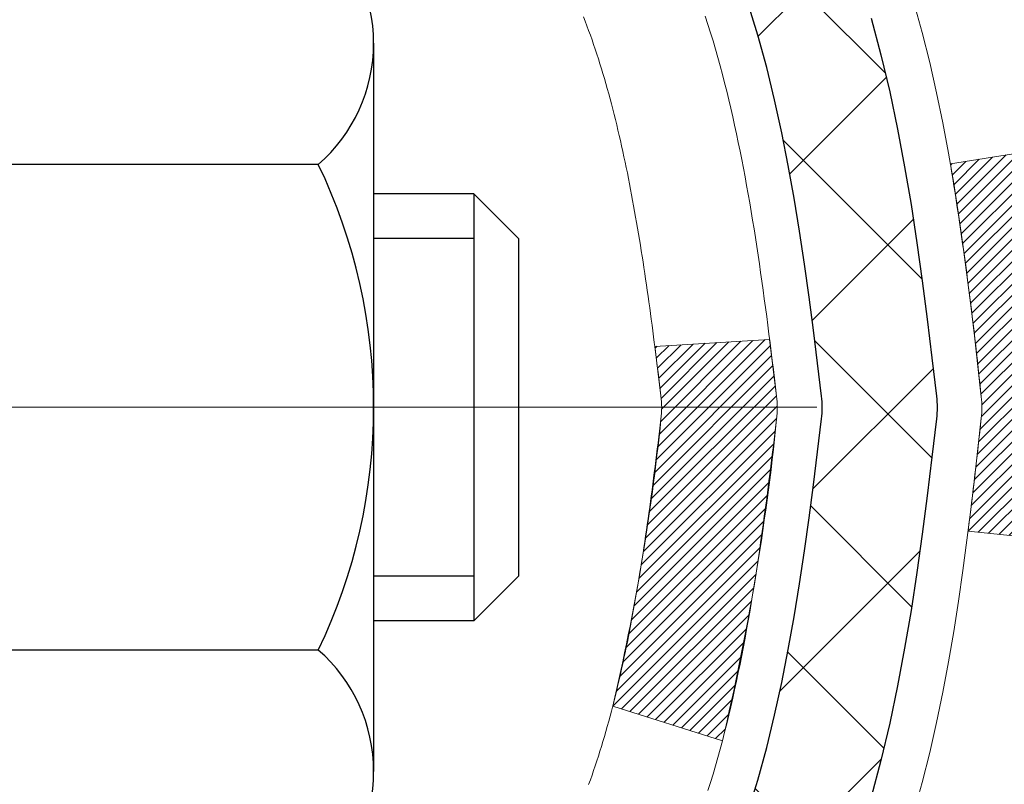
# Model space of a CAD drawing. Extents: x -308 to 3254, y -284 to 1977.
# Drawn here: x 20 to 21, y 18 to 19 of the extents above; entities that cross this region are included whole.
import ezdxf

# ---------------------------------------------------------------- set-up
doc = ezdxf.new("R2010")
doc.units = 0
doc.header["$LTSCALE"] = 5
doc.header["$MEASUREMENT"] = 0
doc.linetypes.add('CENTERX2', pattern=[4, 2.5, -0.5, 0.5, -0.5])
doc.layers.get('DEFPOINTS').update_dxf_attribs({"linetype": 'CONTINUOUS'})
for name, color, linetype, lineweight in [('CENTERLINE - L', 1, 'CENTERX2', 18), ('CONCRETE - H', 130, 'CONTINUOUS', 9), ('DECK COAT - H', 20, 'CONTINUOUS', 20), ('DECK COAT - L', 22, 'CONTINUOUS', 18), ('DIMS', 50, 'CONTINUOUS', 25), ('MIG FOOT - H', 251, 'CONTINUOUS', 20), ('MIG RETAINER - H', 251, 'CONTINUOUS', 20), ('PVC SIDESHEET - H', 170, 'CONTINUOUS', 20), ('PVC SIDESHEET - L', 150, 'CONTINUOUS', 25), ('SCREW - L', 1, 'CONTINUOUS', 25)]:
    doc.layers.add(name, color=color, linetype=linetype, lineweight=lineweight)
doc.dimstyles.get("Standard").update_dxf_attribs({"dimtxt": 0.18, "dimasz": 0.18, "dimexe": 0.18, "dimexo": 0.0625, "dimgap": 0.09, "dimtad": 0, "dimtih": 1, "dimtoh": 1, "dimdec": 4, "dimzin": 0, "dimdsep": 46, "dimtxsty": 'Standard', "dimcen": 0.09, "dimadec": 0, "dimazin": 0, "dimtfac": 1, "dimtdec": 4, "dimtofl": 0, "dimtmove": 0, "dimatfit": 3, "dimfxl": 1, "dimtolj": 1, "dimtzin": 0, "dimarcsym": 0})

# ---------------------------------------------------------------- blocks, each defined once
blk = doc.blocks.new('*D34')
at = {"layer": 'DEFPOINTS', "color": 0, "transparency": 16777216}
for p in [(22.06304596912651, 20.40881222038502), (19.80104481490025, 16.40881222038479), (24.86605447214788, 16.40881222038479)]:
    blk.add_point(p, dxfattribs=at)
at = {"layer": 'DIMS', "color": 0, "lineweight": -2, "transparency": 16777216}
for p, q in [((22.34304596912651, 20.40881222038502), (25.14605447214788, 20.40881222038501)), ((24.86605447214788, 20.12881222038501), (24.86605447214788, 18.1875475425053)), ((24.86605447214788, 16.68881222038479), (24.86605447214788, 16.88088087583864)), ((20.08104481490025, 16.40881222038479), (25.14605447214788, 16.40881222038479))]:
    blk.add_line(p, q, dxfattribs=at)
at = {"layer": 'DIMS', "color": 0, "transparency": 16777216}
for points in [[(24.81938780548122, 20.12881222038501), (24.91272113881455, 20.12881222038501), (24.86605447214788, 20.40881222038501)], [(24.81938780548122, 16.68881222038479), (24.91272113881455, 16.68881222038479), (24.86605447214788, 16.40881222038479)]]:
    blk.add_solid(points, dxfattribs=at)
at = {"layer": 'DIMS', "color": 0, "transparency": 16777216, "insert": (24.86605447214788, 17.53421420917198), "char_height": 0.28, "attachment_point": 5}
blk.add_mtext('\\A1;4 IN \\P [101.6mm]', dxfattribs=at)

msp = doc.modelspace()

# ---------------------------------------------------------------- hatches: boundary and pattern name
at = {"layer": 'CONCRETE - H'}
h = msp.add_hatch(dxfattribs=at)
h.set_pattern_fill('AR-CONC', color=256, scale=0.19)
h.set_pattern_definition([(49.99999999999999, (174.9185453432728, 707.9384088602652), (1.362794346941432, -0.1192290564669307), [0.1425, -1.5675]), (355, (174.9185453432728, 707.9384088602652), (-0.2636275338647, 1.429165054030022), [0.114, -1.254]), (100.45144446, (175.0321115371728, 707.9284731066653), (1.099166808781513, 1.309935982840396), [0.1211063648, -1.3321700128]), (46.18420000000002, (174.9185453432728, 708.3184088602652), (2.027758528275987, -0.3144866335068454), [0.2137499999999999, -2.351249999999999]), (96.63563549, (175.0875251587728, 708.2922015769652), (1.775857696781034, 1.850825341471646), [0.1816596498, -1.998256144]), (351.1841639899999, (174.9185453432728, 708.3184088602652), (1.775857695604069, 1.850825340512981), [0.171, -1.8810000019]), (21, (175.1085453432728, 708.2234088602652), (1.134123399025077, -0.7649758922641438), [0.1425, -1.5675]), (326.0000000000001, (175.1085453432728, 708.2234088602652), (0.4622991306510053, 1.377785085589021), [0.114, -1.254]), (71.45144474, (175.2030556258728, 708.1596608696652), (1.596422515786945, 0.6128091903320723), [0.121106361, -1.3321700128]), (37.50000000000001, (174.9185453432728, 707.9384088602652), (0.02310372510285227, 0.6324983222794919), [0, -1.2388, 0, -1.273, 0, -1.25875]), (7.499999999999999, (174.9185453432728, 707.9384088602652), (0.4998321211400824, 0.7493822525764845), [0, -0.7258, 0, -1.2103, 0, -0.47975]), (327.5, (174.4948453432728, 707.9384088602652), (1.014262628727577, -0.04285425629532154), [0, -0.475, 0, -1.482, 0, -1.9665]), (317.5, (174.3048453432728, 707.9384088602652), (1.108053721750534, 0.1901994664314037), [0, -0.6175, 0, -0.9842, 0, -1.3965])])
edge = h.paths.add_edge_path()
edge.add_spline(control_points=[(25.8394761177637, 20.4088122203849), (26.82656568268436, 19.26614469685342), (22.41229826745618, 19.956069489578), (21.60487890297875, 16.15241399429556), (19.09569113860866, 11.2652660746885), (28.45960972792142, 9.926510673254256), (26.67425891044826, 9.674420625505718)], knot_values=[0, 0, 0, 0, 3.504893331142838, 4.926192636634374, 11.37002320511899, 15.55525941623039, 15.55525941623039, 15.55525941623039, 15.55525941623039], degree=3, periodic=0)
edge.add_line((26.6742589104492, 9.674420625503444), (26.18125956701851, 9.674420625501625))
edge.add_line((26.18125956701851, 9.674420625501625), (26.18125956700942, 9.800404634017013))
edge.add_line((26.18125956700942, 9.800404634017013), (26.18125956700942, 9.871270634017037))
edge.add_line((26.18125956700942, 9.871270634017037), (25.51157586700913, 9.871270634017037))
edge.add_arc((25.5115758670091, 9.910640634016545), 0.03936999999950785, 239.99999999985369, 270.0000000000414, ccw=False)
edge.add_line((25.49189086700926, 9.876545213870031), (25.35612995939144, 9.954926810428674))
edge.add_arc((25.30101195939162, 9.859459634018435), 0.1102359999987484, 59.9999999997309, 89.99999999986704)
edge.add_line((25.30101195939187, 9.969695634017171), (24.39305401836279, 9.969695634017057))
edge.add_arc((24.39305401836296, 10.0090656340177), 0.03937000000064472, 239.9999999999535, 269.9999999997518, ccw=False)
edge.add_line((24.37336901836261, 9.974970213870165), (23.69328183220406, 10.36761821668779))
edge.add_arc((23.63328189147671, 10.26369513401312), 0.119999999999549, 60.00003267859412, 90.00000000005427)
edge.add_line((23.6332818914766, 10.38369513401267), (23.42184050891652, 10.38369513401278))
edge.add_arc((23.42184050891646, 10.42306513401286), 0.03937000000007629, 225.0000000001463, 270.00000000008276, ccw=False)
edge.add_line((23.39400171494117, 10.39522634003742), (23.27753519080889, 10.51169286416973))
edge.add_arc((23.02783321650168, 10.26199088986311), 0.3531319186161787, 44.99999999993152, 76.0979991088562)
edge.add_arc((22.73854862341867, 9.093221116421887), 1.557170273115344, 76.09799910893526, 103.9020008910647)
edge.add_arc((22.44926403033494, 10.26199088986368), 0.3531319186154551, 103.9020008910541, 135.0000000000554)
edge.add_line((22.1995620560283, 10.51169286416985), (22.08309553189554, 10.39522634003742))
edge.add_arc((22.05525673792039, 10.42306513401206), 0.0393699999994053, 270.00000000008276, 315.0000000005264, ccw=False)
edge.add_line((22.05525673792044, 10.38369513401267), (20.34435163543623, 10.38369513401267))
edge.add_arc((20.34435163543628, 10.42306513401297), 0.03937000000030366, 180.0000000004964, 269.99999999991724, ccw=False)
edge.add_line((20.30498163543598, 10.42306513401263), (20.30498163543575, 17.76245886622041))
edge.add_arc((20.34435163543606, 17.7624588662203), 0.03937000000030366, 107.30237723690081, 179.9999999998346, ccw=False)
edge.add_line((20.33264242706582, 17.80004731310714), (20.34991536815915, 17.80657330990198))
edge.add_line((20.34991536815915, 17.80657330990198), (20.36709196433367, 17.81328768997037))
edge.add_line((20.36709196433367, 17.81328768997037), (20.38407587067013, 17.82037883658586))
edge.add_line((20.38407587067013, 17.82037883658586), (20.40077074224973, 17.82803513302179))
edge.add_line((20.40077074224973, 17.82803513302179), (20.41708023415322, 17.83644496255192))
edge.add_line((20.41708023415322, 17.83644496255192), (20.43291914847805, 17.84576053427304))
edge.add_line((20.43291914847805, 17.84576053427304), (20.44825967778797, 17.8559478143527))
edge.add_line((20.44825967778797, 17.8559478143527), (20.46309243195401, 17.86691300131292))
edge.add_line((20.46309243195401, 17.86691300131292), (20.47740802937506, 17.87856226599797))
edge.add_line((20.47740802937506, 17.87856226599797), (20.49119708496983, 17.89080183047895))
edge.add_line((20.49119708496983, 17.89080183047895), (20.50444836415363, 17.90356513207598))
edge.add_line((20.50444836415363, 17.90356513207598), (20.51714574570633, 17.91685751496198))
edge.add_line((20.51714574570633, 17.91685751496198), (20.52927587329987, 17.93068559104586))
edge.add_line((20.52927587329987, 17.93068559104586), (20.54083866388964, 17.94501696023099))
edge.add_line((20.54083866388964, 17.94501696023099), (20.55183712497092, 17.95981013889605))
edge.add_line((20.55183712497092, 17.95981013889605), (20.5622742640403, 17.97502364342108))
edge.add_line((20.5622742640403, 17.97502364342108), (20.5721530885935, 17.99061599018432))
edge.add_line((20.5721530885935, 17.99061599018432), (20.58147660612622, 18.00654569556582))
edge.add_line((20.58147660612622, 18.00654569556582), (20.59024788776742, 18.02277131781966))
edge.add_line((20.59024788776742, 18.02277131781966), (20.59847513232307, 18.03925478957922))
edge.add_line((20.59847513232307, 18.03925478957922), (20.60617534803168, 18.05596384071669))
edge.add_line((20.60617534803168, 18.05596384071669), (20.61336641141588, 18.07286677249795))
edge.add_line((20.61336641141588, 18.07286677249795), (20.62006667563719, 18.08993337169068))
edge.add_line((20.62006667563719, 18.08993337169068), (20.62629905139784, 18.10714762922794))
edge.add_line((20.62629905139784, 18.10714762922794), (20.63208898150424, 18.12450142766397))
edge.add_line((20.63208898150424, 18.12450142766397), (20.63746193590396, 18.14198673414876))
edge.add_line((20.63746193590396, 18.14198673414876), (20.64244338454637, 18.15959551583228))
edge.add_line((20.64244338454637, 18.15959551583228), (20.6470587973804, 18.17731973986474))
edge.add_line((20.6470587973804, 18.17731973986474), (20.65133364435405, 18.19515137339613))
edge.add_line((20.65133364435405, 18.19515137339613), (20.65529339541717, 18.21308238357665))
edge.add_line((20.65529339541717, 18.21308238357665), (20.65896352051777, 18.23110473755651))
edge.add_line((20.65896352051777, 18.23110473755651), (20.66236948960432, 18.24921040248546))
edge.add_line((20.66236948960432, 18.24921040248546), (20.66553677262664, 18.26739134551372))
edge.add_line((20.66553677262664, 18.26739134551372), (20.6684908395323, 18.28563953379125))
edge.add_line((20.6684908395323, 18.28563953379125), (20.67125716027113, 18.30394693446897))
edge.add_line((20.67125716027113, 18.30394693446897), (20.67386120479114, 18.3223055146957))
edge.add_line((20.67386120479114, 18.3223055146957), (20.67594550209242, 18.33785110287135))
edge.add_line((20.67594550209242, 18.33785110287135), (20.67596324216174, 18.33784924894053))
edge.add_line((20.67596324216174, 18.33784924894053), (20.67868434497041, 18.35914408239887))
edge.add_line((20.67868434497041, 18.35914408239887), (20.68095438052751, 18.3776080041755))
edge.add_line((20.68095438052751, 18.3776080041755), (20.68316401966058, 18.39609097410221))
edge.add_line((20.68316401966058, 18.39609097410221), (20.68533188681971, 18.41452674447874))
edge.add_arc((20.62668442142626, 18.42145262549423), 0.05905499999929308, 353.2649378231556, 366.6781923656191)
edge.add_line((20.68533873231945, 18.4283202916597), (20.68316401966058, 18.44681427688556))
edge.add_line((20.68316401966058, 18.44681427688556), (20.68095438052751, 18.46529724681227))
edge.add_line((20.68095438052751, 18.46529724681227), (20.67868434497041, 18.48376116858844))
edge.add_line((20.67868434497041, 18.48376116858844), (20.67632844304126, 18.5021980093652))
edge.add_line((20.67632844304126, 18.5021980093652), (20.67386120479114, 18.52059973629184))
edge.add_line((20.67386120479114, 18.52059973629184), (20.67125716027113, 18.5389583165188))
edge.add_line((20.67125716027113, 18.5389583165188), (20.6684908395323, 18.55726571719606))
edge.add_line((20.6684908395323, 18.55726571719606), (20.66553677262664, 18.57551390547405))
edge.add_line((20.66553677262664, 18.57551390547405), (20.66236948960432, 18.59369484850231))
edge.add_line((20.66236948960432, 18.59369484850231), (20.65896352051777, 18.61180051343126))
edge.add_line((20.65896352051777, 18.61180051343126), (20.65529339541717, 18.62982286741089))
edge.add_line((20.65529339541717, 18.62982286741089), (20.65133364435405, 18.64775387759141))
edge.add_line((20.65133364435405, 18.64775387759141), (20.6470587973804, 18.66558551112303))
edge.add_line((20.6470587973804, 18.66558551112303), (20.64244338454637, 18.68330973515549))
edge.add_line((20.64244338454637, 18.68330973515549), (20.63746193590396, 18.70091851683901))
edge.add_line((20.63746193590396, 18.70091851683901), (20.63208898150424, 18.71840382332357))
edge.add_line((20.63208898150424, 18.71840382332357), (20.62629905139784, 18.7357576217596))
edge.add_line((20.62629905139784, 18.7357576217596), (20.62006667563719, 18.75297187929709))
edge.add_line((20.62006667563719, 18.75297187929709), (20.61336641141588, 18.7700384784896))
edge.add_line((20.61336641141588, 18.7700384784896), (20.60617534803168, 18.78694141027086))
edge.add_line((20.60617534803168, 18.78694141027086), (20.59847513232307, 18.80365046140832))
edge.add_line((20.59847513232307, 18.80365046140832), (20.59024788776742, 18.82013393316811))
edge.add_line((20.59024788776742, 18.82013393316811), (20.58147660612622, 18.83635955542195))
edge.add_line((20.58147660612622, 18.83635955542195), (20.5721530885935, 18.85228926080345))
edge.add_line((20.5721530885935, 18.85228926080345), (20.5622742640403, 18.86788160756669))
edge.add_line((20.5622742640403, 18.86788160756669), (20.55183712497092, 18.8830951120915))
edge.add_line((20.55183712497092, 18.8830951120915), (20.54083866388964, 18.89788829075678))
edge.add_line((20.54083866388964, 18.89788829075678), (20.52927587329987, 18.91221965994191))
edge.add_line((20.52927587329987, 18.91221965994191), (20.51714574570633, 18.92604773602579))
edge.add_line((20.51714574570633, 18.92604773602579), (20.50444836415363, 18.93934011891133))
edge.add_line((20.50444836415363, 18.93934011891133), (20.49119708496983, 18.95210342050859))
edge.add_line((20.49119708496983, 18.95210342050859), (20.47740802937506, 18.9643429849898))
edge.add_line((20.47740802937506, 18.9643429849898), (20.46309243195401, 18.97599224967462))
edge.add_line((20.46309243195401, 18.97599224967462), (20.44825967778797, 18.98695743663484))
edge.add_line((20.44825967778797, 18.98695743663484), (20.43291914847805, 18.9971447167145))
edge.add_line((20.43291914847805, 18.9971447167145), (20.41726699991295, 19.00635044316505))
edge.add_line((20.41726699991295, 19.00635044316505), (20.41727321268718, 19.00636078094749))
edge.add_line((20.41727321268718, 19.00636078094749), (20.41708023415322, 19.00646028843562))
edge.add_line((20.41708023415322, 19.00646028843562), (20.41726699991295, 19.00635044316505))
edge.add_line((20.41726699991295, 19.00635044316505), (20.40077074224928, 19.01487011796553))
edge.add_line((20.40077074224928, 19.01487011796553), (20.38407587066968, 19.02252641440145))
edge.add_line((20.38407587066968, 19.02252641440145), (20.36709196433321, 19.02961756101695))
edge.add_line((20.36709196433321, 19.02961756101695), (20.34991536815915, 19.03633194108534))
edge.add_line((20.34991536815915, 19.03633194108534), (20.33264242706562, 19.04285793788006))
edge.add_arc((20.34435163543606, 19.08044638476667), 0.03937000000012943, 180, 252.69762276272428, ccw=False)
edge.add_line((20.30498163543598, 19.08044638476667), (20.30498163543598, 19.19433582250713))
edge.add_line((20.30498163543598, 19.19433582250713), (20.30498163543598, 19.26968143362592))
edge.add_line((20.30498163543598, 19.26968143362592), (20.23411563543596, 19.26968143362592))
edge.add_line((20.23411563543596, 19.26968143362592), (20.20682073904214, 19.26968143362581))
edge.add_arc((20.2459266354349, 19.27423398974656), 0.03936999999890168, 122.90315213850349, 186.6402612620483, ccw=False)
edge.add_line((20.22454003880011, 19.30728864727462), (20.53975797925605, 19.5112368787477))
edge.add_arc((20.36206813543447, 19.70992923217557), 0.2665564328768772, 311.8061494065279, 360.000000000171)
edge.add_line((20.62862456831135, 19.70992923217636), (20.62862456831135, 19.75914283452562))
edge.add_line((20.62862456831135, 19.75914283452562), (20.64750252518843, 19.75914283452585))
edge.add_line((20.64750252518843, 19.75914283452585), (20.71836827322022, 19.75914283452585))
edge.add_line((20.71836827322022, 19.75914283452585), (20.71836827322022, 19.70544896193542))
edge.add_line((20.71836827322022, 19.70544896193542), (20.91718717085814, 19.70544896193542))
edge.add_arc((20.91718717085814, 19.78418911941571), 0.07874015748029706, 270, 360)
edge.add_line((20.99592732833844, 19.78418911941571), (20.99592732833844, 19.91003315170929))
edge.add_line((20.99592732833844, 19.91003315170929), (23.06304596912651, 19.91003315170974))
edge.add_line((23.06304596912651, 19.91003315170974), (23.06304596912651, 20.41003315170951))
edge.add_line((23.06304596912651, 20.41003315170951), (25.8394761177637, 20.40881222038468))
at = {"layer": 'DECK COAT - H'}
h = msp.add_hatch(dxfattribs=at)
h.set_pattern_fill('ANSI31', color=256, scale=0.03937, style=0)
h.set_pattern_definition([(45, (-164.2231341201173, -78.78530032999606), (-0.003479849246914297, 0.003479849246914297), [])])
edge = h.paths.add_edge_path()
edge.add_line((20.48392373848674, 18.4634870442892), (20.48823341089064, 18.42854348233004))
edge.add_arc((20.42960585774699, 18.4214510189272), 0.05905499999809771, 353.1021672443296, 366.8978327558927, ccw=False)
edge.add_arc((18.99551271473001, 18.56397307235329), 1.500199846818024, 346.579859602878, 354.2763929923744, ccw=False)
edge.add_line((20.45474863704021, 18.21579193640173), (20.3870807599842, 18.2371565976805))
edge.add_arc((19.01933537805053, 18.55800960391434), 1.404875112389268, 346.7979661355616, 354.1293311561413)
edge.add_arc((20.35822016866314, 18.42145101892584), 0.05905500000150653, 353.0589419097265, 366.9410581970547)
edge.add_line((20.41684235438606, 18.42858771047304), (20.41302921175202, 18.45921683492588))
edge.add_line((20.41302921175202, 18.45921683492588), (20.48392472367459, 18.46348710363054))
edge = h.paths.add_edge_path()
edge.add_line((20.67594319346381, 18.3378494963049), (20.60642579354226, 18.34511443121073))
edge.add_arc((16.28960107292232, 18.88302171875716), 4.350209181010778, 352.8971462706029, 353.8232404798497)
edge.add_arc((20.55585917233884, 18.42145101891811), 0.05905499999901267, 353.6858784896266, 366.3141215274354)
edge.add_arc((18.31078386512627, 18.19602991678448), 2.315415893508157, 365.7484803829724, 369.3401081593016)
edge.add_line((20.59550278235201, 18.57180941220895), (20.66425639665022, 18.58284870347757))
edge.add_arc((17.89875463667886, 18.12689328666875), 2.802837013905978, 366.17369745405193, 369.36227794870456, ccw=False)
edge.add_arc((20.62668211279788, 18.4214510189272), 0.05905499999875025, 353.3218076347646, 366.6781923652354, ccw=False)
edge.add_arc((15.19554261628628, 19.04707358617816), 5.526108933343981, 352.62627912150367, 353.4278146006737, ccw=False)
at = {"layer": 'MIG FOOT - H'}
h = msp.add_hatch(dxfattribs=at)
h.set_pattern_fill('ANSI31', color=256, scale=1.9685, style=0)
h.set_pattern_definition([(45, (-929.6107254745461, -447.153921796741), (-0.1739924623457148, 0.1739924623457148), [])])
h.paths.add_polyline_path([(19.96504481483453, 19.17158012549498), (19.80104481483477, 19.17158012549498), (19.80104481483568, 18.60908012549498), (19.96504481483544, 18.60908012549498)])
edge = h.paths.add_edge_path()
edge.add_line((22.5197947838351, 10.0884201254953), (20.15537481483534, 10.0884201254953))
edge.add_arc((20.15537481483489, 10.27875012549521), 0.1903299999999604, 179.9999999999829, 270.0000000000342, ccw=False)
edge.add_line((19.96504481483544, 10.27875012549521), (19.96504481483544, 18.23408012549498))
edge.add_line((19.96504481483544, 18.23408012549498), (19.80104481483522, 18.23408012549498))
edge.add_line((19.80104481483522, 18.23408012549498), (19.80104481483522, 10.27875012549521))
edge.add_arc((20.15537481483534, 10.27875012549521), 0.3543300000001182, 180.0000000000092, 269.9999999999816)
edge.add_line((20.15537481483534, 9.92442012549509), (22.51979478383555, 9.92442012549509))
edge.add_line((22.5197947838351, 9.92442012549509), (22.5197947838351, 10.08842012549508))
h.paths.add_polyline_path([(23.48854481483477, 10.08842012549508), (22.957297845835, 10.08842012549485), (22.957297845835, 9.92442012549509), (23.48854481483522, 9.92442012549509)])
at = {"layer": 'MIG RETAINER - H'}
h = msp.add_hatch(dxfattribs=at)
h.set_pattern_fill('ANSI31', color=256, scale=0.47, style=0)
h.set_pattern_definition([(45, (-929.6107254745461, -417.8527781031852), (-0.04154252339470966, 0.04154252339470967), [])])
h.paths.add_polyline_path([(19.56304481483676, 17.49958012549496), (19.56304481483539, 18.20069703262925), (19.63734114911722, 18.26528185068946), (19.80104481483522, 18.26528185068946), (19.80104481483568, 17.49958012549496)])
edge = h.paths.add_edge_path()
edge.add_arc((20.34304481483377, 19.9485801254973), 0.07800000000003138, 270.000000000501, 360.0000000000418)
edge.add_line((20.42104481483375, 19.9485801254973), (20.42104481483329, 20.21158012549449))
edge.add_arc((20.44104481483373, 20.21158012549472), 0.02000000000020918, 90.00000000195422, 180.0000000006514, ccw=False)
edge.add_line((20.44104481483282, 20.23158012549493), (20.52804481483281, 20.23158012549675))
edge.add_arc((20.52804481483372, 20.20158012549655), 0.03000000000002956, 2.1719870346714742e-10, 90.0000000013028, ccw=False)
edge.add_line((20.55804481483347, 20.20158012549678), (20.55804481483437, 19.66658012548965))
edge.add_arc((20.40104481483422, 19.66658012548942), 0.1569999999999254, -90.00000000033191, 6.230038707144558e-11, ccw=False)
edge.add_line((20.40104481483331, 19.50958012548972), (20.23478449987624, 19.50958012549063))
edge.add_arc((20.2347844998867, 19.43084044045895), 0.07873968503150763, 90.00000000777618, 177.4144840053407)
edge.add_arc((20.04124204082063, 19.43958012549433), 0.114999999999426, 275.2124696741832, 357.41448399788595, ccw=False)
edge.add_arc((20.04987272614562, 19.34497298374117), 0.02000000000000517, 160.3257550186187, 275.2124696744299, ccw=False)
edge.add_arc((19.91982575971451, 19.39147059792936), 0.1181095275611714, 340.3257550185371, 642.6342225154141)
edge.add_arc((19.95003391987484, 19.25670521415805), 0.02000000000040289, -10.621520467928804, 102.63422251394002, ccw=False)
edge.add_arc((19.89204481483466, 19.26758012549612), 0.07899999999997757, 270.0000000008245, 349.3784795304081, ccw=False)
edge.add_line((19.89204481483603, 19.18858012549617), (19.81804481483459, 19.18858012549504))
edge.add_arc((19.81804481483459, 19.17158012549498), 0.01699999999999591, 90.00000000076633, 180)
edge.add_line((19.80104481483477, 19.17158012549498), (19.80104481483522, 18.57787840030028))
edge.add_line((19.80104481483522, 18.57787840030028), (19.63734114911722, 18.57787840030028))
edge.add_line((19.63734114911722, 18.57787840030028), (19.56304481483539, 18.64246321836049))
edge.add_line((19.56304481483539, 18.64246321836049), (19.56304481483357, 20.20158012549405))
edge.add_arc((19.59304481483332, 20.20158012549427), 0.02999999999985903, 90.00000000043423, 180.0000000002171, ccw=False)
edge.add_line((19.59304481483332, 20.23158012549402), (19.65804481483337, 20.2315801254947))
edge.add_arc((19.65804481483337, 20.21158012549472), 0.01999999999998181, 0, 90.00000000065143, ccw=False)
edge.add_line((19.67804481483336, 20.21158012549472), (19.67804481483381, 19.94858012549321))
edge.add_arc((19.75604481483379, 19.94858012549321), 0.07799999999997453, 180.0000000000835, 270.0000000004176)
edge.add_line((19.75604481483424, 19.87058012549323), (19.76004481483415, 19.87058012549323))
edge.add_arc((19.76004481483369, 19.94858012549321), 0.07799999999986085, 270.000000000334, 360.0000000001671)
edge.add_line((19.83804481483367, 19.94858012549344), (19.83804481483321, 20.21158012549404))
edge.add_arc((19.85804481483365, 20.21158012549404), 0.01999999999998181, 90.00000000032571, 180, ccw=False)
edge.add_line((19.85804481483319, 20.23158012549402), (19.99949146288964, 20.23158012549493))
edge.add_line((19.99949146288964, 20.23158012549493), (19.99949146288964, 19.90068491927764))
edge.add_line((19.99949146288964, 19.90068491927786), (20.01877702528736, 19.88135431237606))
edge.add_line((20.01877702528736, 19.88135431237606), (20.01877702528736, 19.80421206279084))
edge.add_line((20.01877702528736, 19.80421206279061), (20.076633712476, 19.76564093799766))
edge.add_line((20.076633712476, 19.76564093799789), (20.13449039966463, 19.80421206279084))
edge.add_line((20.13449039966463, 19.80421206279061), (20.13449039966463, 19.88135431237583))
edge.add_line((20.13449039966463, 19.88135431237606), (20.15377596206145, 19.90063987477197))
edge.add_line((20.15377596206145, 19.90063987477197), (20.15377596206145, 20.23158012549493))
edge.add_line((20.15377596206145, 20.23158012549493), (20.24104481483346, 20.23158012549516))
edge.add_arc((20.24104481483346, 20.2115801254954), 0.01999999999998181, 0, 90, ccw=False)
edge.add_line((20.26104481483344, 20.2115801254954), (20.26104481483389, 19.9485801254973))
edge.add_arc((20.33904481483387, 19.9485801254973), 0.07800000000008822, 180.000000000167, 270.000000000334)
edge.add_line((20.33904481483432, 19.87058012549733), (20.34304481483423, 19.87058012549733))
at = {"layer": 'PVC SIDESHEET - H'}
h = msp.add_hatch(dxfattribs=at)
h.set_pattern_fill('ANSI37', color=256, scale=0.59055, style=0)
h.set_pattern_definition([(45, (-164.2231341201486, 75.83491446285143), (-0.05219773870371446, 0.05219773870371446), []), (135, (-164.2231341201486, 75.83491446285143), (-0.05219773870371446, -0.05219773870371446), [])])
h.paths.add_polyline_path([(20.13568832680767, 19.20036058686219), (20.13568832680767, 19.2742323831792, -0.2544175294253038), (20.18604185622689, 19.36678542425966), (20.40691171848312, 19.509689783471, 0.4033078353723514), (20.55804481479709, 19.66658012556127), (20.55804481479709, 19.69143009155619, 0.02353096692885778), (20.55891582680624, 19.70992762560945), (20.55891582680488, 20.20795812560937, 0.4142135623729873), (20.53529382680472, 20.23158012560907), (20.15537332704116, 20.23158012560816), (20.15537332704071, 20.29063524115418), (20.17997943259843, 20.31032012560036), (20.51838625968094, 20.31032012560127, -0.4142135623730915), (20.62862225968138, 20.20008412560173), (20.62862225968274, 19.70992762560945, -0.213440768600962), (20.53975567062753, 19.51123527218101), (20.22453773017151, 19.30728704070793, 0.2544175294251872), (20.20655432680769, 19.2742323831792), (20.20655432680769, 19.20036058686219), (20.20655432680769, 19.01790248590351, 0.3306422189433676), (20.24852502943395, 18.96137267245695), (20.27228530133289, 18.95430106081585), (20.29534290130459, 18.94704089646825), (20.31801868149341, 18.9392210867104), (20.34015634915886, 18.93061254829581), (20.36159961155954, 18.92098619797889), (20.38219217595451, 18.9101129525136), (20.40177774960239, 18.89776372865367), (20.42020007116025, 18.88370953111144), (20.43734515296046, 18.8678397909257), (20.45322481237326, 18.85039637190539), (20.46787416374809, 18.83168640248277), (20.48132832143347, 18.81201701108921), (20.49362271899508, 18.79169325090515), (20.50480839943566, 18.7709186969455), (20.51495875691444, 18.74975161762245), (20.52414821576804, 18.72823708580108), (20.53244612349044, 18.70640551141105), (20.53991956697428, 18.68428077531394), (20.54663562276346, 18.66188672848284), (20.55266136740238, 18.6392472218904), (20.55806387743496, 18.61638610650948), (20.56291022940468, 18.59332723331295), (20.56726749985637, 18.57009445327367), (20.57120276533351, 18.54671161736451), (20.57478310238048, 18.52320257655811), (20.57807558754121, 18.4995911818271), (20.58114729735962, 18.47590128414458), (20.5840653083801, 18.45215673448365), (20.58689669714613, 18.42838138381649, -0.05933499155532457), (20.58688404943632, 18.41441445041892), (20.5840653083801, 18.39074530337052), (20.58114729735962, 18.36700075370936), (20.57807558754121, 18.34331085602707), (20.57478310238048, 18.3196994612963), (20.57120276533351, 18.29619042048989), (20.56726749985637, 18.27280758458028), (20.56291022940468, 18.24957480454123), (20.55806387743496, 18.22651593134469), (20.55266136740238, 18.20365481596377), (20.54663562276346, 18.18101530937133), (20.53991956697428, 18.15862126254024), (20.53244612349044, 18.13649652644312), (20.52414821576804, 18.11466495205286), (20.51495875691444, 18.09315042023172), (20.50480839943566, 18.07198334090845), (20.49362271899508, 18.05120878694902), (20.48132832143347, 18.03088502676496), (20.46787416374809, 18.01121563537163), (20.45322481237326, 17.99250566594856), (20.43734515296046, 17.97506224692825), (20.42020007116025, 17.95919250674274), (20.40177774960239, 17.9451383092005), (20.38219217595451, 17.93278908534057), (20.36159961155954, 17.92191583987506), (20.34015634915886, 17.91228948955813), (20.31801868149341, 17.903680951144), (20.29534290130459, 17.89586114138592), (20.27228530133289, 17.88860097703832), (20.24900217431968, 17.88167137485493, 0.3329817396557117), (20.20655432680724, 17.82499955195112), (20.13568832681722, 17.82499955195135), (20.13568832680767, 17.83995442779042, -0.3608117966093517), (20.22557094082367, 17.94829516516529), (20.24588875750487, 17.95264115822738), (20.26603214009947, 17.95740362104925), (20.28582665451904, 17.96299902338978), (20.30509786667744, 17.96984383500944), (20.32367283876738, 17.9783467617608), (20.34142913701498, 17.98865445382216), (20.35830581579967, 18.00059451124025), (20.37424564930552, 18.0139752327018), (20.389191411718, 18.02860491689398), (20.40308587722257, 18.04429186250422), (20.41587182000376, 18.06084436821948), (20.42750315099738, 18.07808120397931), (20.43801909259992, 18.09590135322969), (20.44749831196577, 18.1142408870769), (20.45601968971141, 18.13303607733314), (20.46366210645465, 18.15222319581108), (20.4705044428124, 18.17173851432335), (20.47662557940157, 18.19151830468309), (20.48210439683953, 18.21149883870248), (20.48701977574319, 18.2316163881942), (20.4914500009163, 18.25180845630871), (20.4954596641719, 18.27204084483492), (20.49909967027725, 18.29230764190788), (20.50242032937649, 18.31260416454256), (20.50547195161425, 18.3329257297537), (20.5083048471347, 18.35326765455602), (20.51096932608152, 18.3736252559645), (20.5135156985998, 18.39399385099387), (20.51598232567585, 18.41427052971721, 0.06060086340155051), (20.5159942748337, 18.42853328119509), (20.5135156985998, 18.44890818686031), (20.51096932608152, 18.46927678188968), (20.5083048471347, 18.48963438329815), (20.50547195161425, 18.50997630810048), (20.50242032937649, 18.53029787331161), (20.49909967027725, 18.55059439594606), (20.4954596641719, 18.57086119301925), (20.4914500009163, 18.59109358154546), (20.48701977574319, 18.6112856496602), (20.48210439683953, 18.63140319915192), (20.47662557940157, 18.65138373317109), (20.4705044428124, 18.67116352353059), (20.46366210645465, 18.69067884204333), (20.45601968971141, 18.70986596052126), (20.44749831196577, 18.7286611507775), (20.43801909259992, 18.74700068462425), (20.42750315099738, 18.76482083387486), (20.41587182000376, 18.7820576696347), (20.40308587722257, 18.79861017534995), (20.389191411718, 18.81429712096019), (20.37424564930552, 18.82892680515261), (20.35830581579967, 18.84230752661415), (20.34142913701498, 18.85424758403201), (20.32367283876738, 18.8645552760936), (20.30509786667744, 18.87305820284473), (20.28582665451904, 18.87990301446416), (20.26603214009947, 18.88549841680515), (20.24588875750487, 18.89026087962657), (20.22557094082367, 18.89460687268866, -0.3608117966100778), (20.13568832680767, 19.00294761006398)])

# ---------------------------------------------------------------- linework, layer by layer
at = {"layer": 'CENTERLINE - L', "ltscale": 0.3}
msp.add_line((20.51306425938947, 18.42158012549498), (19.51404134030918, 18.42158012549498), dxfattribs=at)
at = {"layer": 'DECK COAT - L'}
for points in [[(20.57302070364085, 18.17149351900525), (20.5780863894156, 18.18993947498257), (20.58272458054125, 18.20849168387304), (20.5869606271126, 18.22711870893409), (20.59082088485593, 18.24579158729148), (20.59433886725083, 18.2644989642281), (20.59755119155079, 18.28323712034944), (20.60049448754899, 18.30200236710539), (20.60320538503811, 18.32079101594604), (20.60572051381041, 18.33959937832151), (20.60807650365859, 18.35842376568212), (20.61030998437491, 18.37726048947752), (20.61245758575251, 18.39610586115759), (20.61455593758546, 18.41495619217289, 0.05515693748351878), (20.61455593758365, 18.42794584568128), (20.61245758575251, 18.44679617669635), (20.61030998437491, 18.46564154837688), (20.60807650365859, 18.48447827217205), (20.60572051381041, 18.50330265953244), (20.60320538503811, 18.52211102190813), (20.60049448754899, 18.54089967074879), (20.59755119155079, 18.55966491750496), (20.59433886725083, 18.57840307362608), (20.59082088485593, 18.59711045056247), (20.5869606271126, 18.61578332892032), (20.58272458054125, 18.63441035398114), (20.5780863894156, 18.65296256287138), (20.57302070364085, 18.67140851884915)], [(20.37220470832426, 18.18870250973555), (20.37324577120626, 18.19156933591489), (20.37427139307465, 18.19445969474259), (20.37528177266131, 18.19737347742989), (20.37627710869765, 18.20031057518827), (20.37725759991599, 18.20327087922942), (20.37822344504775, 18.20625428076391), (20.3791748428248, 18.2092606710039), (20.38011199197899, 18.21228994116063), (20.38103509124221, 18.21534198244535), (20.38194433934632, 18.2184166860693), (20.38283993502273, 18.22151394324419), (20.3837219389784, 18.22463276409007), (20.38459000190505, 18.22776935574257), (20.38544429029344, 18.23092298186043), (20.38628503087421, 18.23409327930449), (20.38711245037666, 18.23727988493624), (20.38792677553192, 18.24048243561629), (20.3887282330702, 18.24370056820635), (20.38951704972078, 18.2469339195668), (20.39029345221525, 18.25018212655891), (20.39105766728289, 18.25344482604396), (20.39180992165484, 18.25672165488299), (20.39255044206038, 18.26001224993706), (20.39327945523064, 18.26331624806721), (20.39399718789537, 18.26663328613449), (20.39470386678477, 18.26996300099972), (20.39539971862951, 18.27330502952464), (20.39608497015934, 18.27665900856982), (20.39675984810492, 18.28002457499656), (20.39742457919647, 18.28340136566567), (20.39807939016418, 18.28678901743842), (20.39872450773828, 18.2901871671761), (20.39936015864896, 18.29359545173929), (20.39998656962644, 18.2970135079895), (20.40060396740137, 18.30044097278756), (20.40121219316961, 18.30387648421424), (20.4018111177902, 18.30731897534156), (20.40240102146572, 18.31076855001061), (20.40298218440375, 18.31422531207772), (20.40355488681189, 18.31768936539902), (20.40411940889726, 18.32116081383151), (20.4046760308679, 18.32463976123108), (20.40522503293096, 18.32812631145453), (20.40576669529491, 18.33162056835818), (20.40630129816645, 18.33512263579814), (20.40682912175362, 18.33863261763122), (20.40735044626399, 18.34215061771374), (20.40786555190516, 18.34567673990205), (20.40837471888426, 18.34921108805247), (20.40887822740979, 18.35275376602158), (20.40937635768842, 18.35630487766571), (20.40986938992864, 18.35986452684119), (20.41035760433715, 18.36343281740483), (20.41084128112198, 18.36700985321295), (20.41132070049071, 18.37059573812144), (20.41179614265138, 18.37419057598709), (20.41226788781069, 18.37779447066669), (20.41273621617665, 18.38140752601589), (20.41320140667631, 18.38502983299486), (20.41366369086199, 18.38866093542856), (20.41412333562766, 18.39230053426763), (20.41458063700929, 18.39594858978899), (20.4150358910415, 18.39960506227135), (20.4154893937598, 18.40326991199254), (20.41594144119972, 18.40694309923038), (20.41639232939633, 18.41062458426313), (20.4168423543847, 18.41431432736863, 0.06064634801541299), (20.4168423543847, 18.42858771048577), (20.41639232939588, 18.43227745359127), (20.41594144119927, 18.43595893862403), (20.4154893937598, 18.43963212586186), (20.4150358910415, 18.44329697558305), (20.41458063700929, 18.44695344806541), (20.41412333562766, 18.45060150358677), (20.41366369086199, 18.45424110242561), (20.41320140667631, 18.45787220485954), (20.41273621617665, 18.46149451183851), (20.41226788781069, 18.46510756718772), (20.41179614265138, 18.46871146186731), (20.41132070049071, 18.47230629973296), (20.41084128112198, 18.47589218464145), (20.41035760433715, 18.47946922044957), (20.40986938992819, 18.48303751101298), (20.40937635768842, 18.48659716018869), (20.40887822740979, 18.49014827183282), (20.40837471888426, 18.49369094980193), (20.40786555190516, 18.49722529795235), (20.40735044626399, 18.50075142014066), (20.40682912175362, 18.50426942022318), (20.40630129816645, 18.50777940205626), (20.40576669529491, 18.51128146949623), (20.40522503293096, 18.51477572639988), (20.4046760308679, 18.51826227662332), (20.40411940889726, 18.52174122402289), (20.40355488681189, 18.52521267245538), (20.40298218440375, 18.52867672577668), (20.40240102146572, 18.53213348784379), (20.4018111177902, 18.53558306251261), (20.40121219316916, 18.53902555364016), (20.40060396740137, 18.54246106506662), (20.39998656962644, 18.5458885298649), (20.39936015864896, 18.54930658611511), (20.39872450773828, 18.5527148706783), (20.39807939016418, 18.55611302041575), (20.39742457919647, 18.55950067218873), (20.39675984810492, 18.56287746285784), (20.39608497015934, 18.56624302928458), (20.39539971862951, 18.56959700832977), (20.39470386678477, 18.57293903685445), (20.39399718789537, 18.57626875171991), (20.39327945523064, 18.57958578978719), (20.39255044206038, 18.58288978791734), (20.39180992165484, 18.58618038297118), (20.39105766728289, 18.58945721181021), (20.39029345221525, 18.59271991129526), (20.38951704972078, 18.5959681182876), (20.38872823306974, 18.59920146964805), (20.38792677553192, 18.60241960223789), (20.38711245037666, 18.60562215291793), (20.38628503087421, 18.60880875854969), (20.38544429029344, 18.61197905599374), (20.38459000190505, 18.61513268211161), (20.3837219389784, 18.6182692737641), (20.38283993502273, 18.62138809461021), (20.38194433934632, 18.6244853517851), (20.38103509124221, 18.62756005540905), (20.38011199197899, 18.63061209669377), (20.3791748428248, 18.63364136685027), (20.37822344504775, 18.63664775709026), (20.37725759991599, 18.63963115862498), (20.37627710869765, 18.64259146266591), (20.37528177266086, 18.64552856042428), (20.37427139307465, 18.64844234311158), (20.37324577120626, 18.65133270193928), (20.37220470832426, 18.65419952811862), (20.37114800569634, 18.65704271286108), (20.37007546459199, 18.65986214737791), (20.36898688627798, 18.66265772288079)], [(20.44419655633646, 18.66293638309935), (20.44583389594436, 18.65789208936735), (20.44742566585046, 18.65282104540165), (20.44897313430147, 18.64772423168733), (20.450477569545, 18.64260262870994), (20.45194060130598, 18.63745826766899), (20.45336392748823, 18.63229373814329), (20.45474863704021, 18.62711010145244), (20.45609581336021, 18.62190840393441), (20.45740653984603, 18.61668969192806), (20.45868189989596, 18.61145501177225), (20.45992297690782, 18.60620540980472), (20.46113085427942, 18.60094193236455), (20.46230661540949, 18.59566562578993), (20.4634513436954, 18.59037753641996), (20.46456612253542, 18.58507871059237), (20.46565203532782, 18.57977019464647), (20.46671016547089, 18.57445303492023), (20.46774159636198, 18.5691282777525), (20.46874741139936, 18.5637969694817), (20.46972869398132, 18.55846015644647), (20.47068652730604, 18.55311888413689), (20.47162153626005, 18.54777218828667), (20.47253428827298, 18.54241861163518), (20.47342572669322, 18.53705823238647), (20.47429679486913, 18.53169112874411), (20.47514843614817, 18.52631737891215), (20.47598159387917, 18.52093706109463), (20.47679721141003, 18.51555025349535), (20.47759623208958, 18.51015703431767), (20.47837959926528, 18.50475748176632), (20.4791482562855, 18.49935167404465), (20.4799031464986, 18.49393968935647), (20.4806452132525, 18.48852160590604), (20.48137539989602, 18.48309750189719), (20.48209464977663, 18.47766745553326), (20.48280390624313, 18.47223154501899), (20.48350411264346, 18.46678984855726), (20.48419621283165, 18.46134244466066), (20.48488118491468, 18.45588943105213), (20.48556001555016, 18.45043090579748), (20.48623367910113, 18.44496695859698), (20.486903149932, 18.4394976791516), (20.48756940240719, 18.4340231571623), (20.4882334108911, 18.42854348233004, -0.06026775604066575), (20.4882334108911, 18.41435855552436), (20.48756940240719, 18.40887888069187), (20.486903149932, 18.40340435870257), (20.48623367910113, 18.39793507925742), (20.48556001555016, 18.39247113205693), (20.48488118491468, 18.38701260680227), (20.48419621283165, 18.38155959319374), (20.48350411264346, 18.37611218929692), (20.48280390624313, 18.37067049283542), (20.48209464977663, 18.36523458232091), (20.48137539989602, 18.35980453595721), (20.4806452132525, 18.35438043194836), (20.4799031464986, 18.34896234849771), (20.4791482562855, 18.34355036380975), (20.47837959926528, 18.33814455608808), (20.47759623208958, 18.3327450035365), (20.47679721141003, 18.32735178435905), (20.47598159387917, 18.32196497675977), (20.47514843614817, 18.31658465894202), (20.47429679486913, 18.31121090911029), (20.47342572669322, 18.3058438054677), (20.47253428827298, 18.30048342621899), (20.47162153626005, 18.2951298495675), (20.47068652730604, 18.28978315371728), (20.46972869398132, 18.28444188140793), (20.46874741139936, 18.27910506837247), (20.46774159636198, 18.27377376010168), (20.46671016547089, 18.26844900293395), (20.46565203532782, 18.2631318432077), (20.46456612253542, 18.2578233272618), (20.4634513436954, 18.25252450143444), (20.46230661540903, 18.24723641206424), (20.46113085427942, 18.24196010548985), (20.45992297690782, 18.23669662804969), (20.45868189989596, 18.23144702608215), (20.45740653984603, 18.22621234592589), (20.45609581336021, 18.22099363391976), (20.45474863704021, 18.21579193640173), (20.45336392748823, 18.21060829971088), (20.45194060130598, 18.20544377018541), (20.450477569545, 18.20029940914424), (20.44897313430147, 18.19517780616707), (20.44742566585046, 18.19008099245275), (20.44583389594436, 18.18500994848682)], [(20.67594319346381, 18.3378494963049), (20.60642579354226, 18.34511443121073, 0.004040870277499025), (20.61455593758546, 18.41495619217289, 0.05515693748325686), (20.61455593758365, 18.42794584568128, 0.01567271561234975), (20.59550278235201, 18.57180941220895), (20.66425639665022, 18.58284870347734, -0.01391370477670822), (20.68533642369084, 18.42831868509211, -0.05834428995472121), (20.68533642369084, 18.41458335276207, -0.003497372555166756), (20.67595135322927, 18.3378486435663, -0.3690341604622354)], [(20.48392373848674, 18.4634870442892), (20.4882334108911, 18.42854348233004, -0.06026775604007103), (20.4882334108911, 18.41435855552436, -0.03359509241961115), (20.45474863704021, 18.21579193640173), (20.38708075998466, 18.2371565976805, 0.03200003056061227), (20.41684235439925, 18.414314327488, 0.06064634744710538), (20.41684235438606, 18.42858771047304), (20.41302921175202, 18.45921683492588), (20.48392472367459, 18.46348710363031)]]:
    msp.add_lwpolyline(points, format="xyb", dxfattribs=at)
at = {"layer": 'PVC SIDESHEET - L'}
for points in [[(20.4705044428124, 18.17173851432335), (20.47662557940157, 18.19151830468309), (20.48210439683953, 18.21149883870248), (20.48701977574319, 18.2316163881942), (20.4914500009163, 18.25180845630871), (20.4954596641719, 18.27204084483492), (20.49909967027725, 18.29230764190788), (20.50242032937649, 18.31260416454256), (20.50547195161425, 18.3329257297537), (20.5083048471347, 18.35326765455602), (20.51096932608152, 18.3736252559645), (20.5135156985998, 18.39399385099387), (20.5159942748337, 18.41436875665886, 0.06018044192236063), (20.5159942748337, 18.42853328119509), (20.5135156985998, 18.44890818686031), (20.51096932608152, 18.46927678188968), (20.5083048471347, 18.48963438329815), (20.50547195161425, 18.50997630810048), (20.50242032937649, 18.53029787331161), (20.49909967027725, 18.55059439594606), (20.4954596641719, 18.57086119301925), (20.4914500009163, 18.59109358154546), (20.48701977574319, 18.6112856496602), (20.48210439683953, 18.63140319915192), (20.47662557940157, 18.65138373317109), (20.4705044428124, 18.67116352353059)], [(20.54663562276346, 18.66188672848284), (20.55266136740238, 18.6392472218904), (20.55806387743496, 18.61638610650948), (20.56291022940468, 18.59332723331295), (20.56726749985637, 18.57009445327367), (20.57120276533351, 18.54671161736451), (20.57478310238048, 18.52320257655811), (20.57807558754121, 18.4995911818271), (20.58114729735962, 18.47590128414458), (20.5840653083801, 18.45215673448365), (20.58689669714613, 18.42838138381649, -0.05888063648095957), (20.58689669714613, 18.41452065403746), (20.5840653083801, 18.39074530337052), (20.58114729735962, 18.36700075370936), (20.57807558754121, 18.34331085602707), (20.57478310238048, 18.3196994612963), (20.57120276533351, 18.29619042048989), (20.56726749985637, 18.27280758458028), (20.56291022940468, 18.24957480454123), (20.55806387743496, 18.22651593134469), (20.55266136740238, 18.20365481596377), (20.54663562276346, 18.18101530937133)]]:
    msp.add_lwpolyline(points, format="xyb", dxfattribs=at)
at = {"layer": 'SCREW - L'}
for p, q in [((20.23946245654997, 18.64636755911442), (20.23946245654997, 18.19679875484189)), ((20.20533513511373, 18.571439425069), (19.96504481483498, 18.571439425069)), ((20.30139555219876, 18.55330362500126), (20.23946245654997, 18.55330362500126)), ((20.30139555219876, 18.55330362500126), (20.32883731637003, 18.52586186082976)), ((20.30139555219876, 18.55330362500126), (20.30139555219876, 18.28986268895505)), ((20.30139555219876, 18.52586186082976), (20.23946245654997, 18.52586186082976)), ((20.32883731637003, 18.52586186082976), (20.32883731637003, 18.31730445312655)), ((20.30139555219876, 18.31730445312655), (20.23946245654997, 18.31730445312633)), ((20.32883731637003, 18.31730445312655), (20.30139555219876, 18.28986268895505)), ((20.30139555219876, 18.28986268895505), (20.23946245654997, 18.28986268895505)), ((20.20533513511373, 18.27172688888731), (19.96504481483498, 18.27172688888731))]:
    msp.add_line(p, q, dxfattribs=at)
for centre, radius, start, end in [((20.14014468043024, 18.64636755911442), 0.09931777611984201, 311.024565177627, 48.97543482237302), ((19.8933823342245, 18.42158315697816), 0.3460801223251866, 334.3412444721868, 25.65875552781324), ((20.14014468042978, 18.19679875484189), 0.09931777611989402, 311.024565177627, 48.97543482237302)]:
    msp.add_arc(centre, radius, start, end, dxfattribs=at)

# ---------------------------------------------------------------- dimensions: what is measured, and where the dimension line sits
at = {"layer": 'DIMS'}
dim = msp.add_linear_dim(base=(24.86605447214788, 16.40881222038479), p1=(22.06304596912651, 20.40881222038502), p2=(19.80104481490025, 16.40881222038479), angle=90, text='<> \\P[]', dimstyle='Standard', override={"dimtxt": 0.28, "dimasz": 0.28, "dimexe": 0.28, "dimexo": 0.28, "dimgap": 0.28, "dimlunit": 5, "dimpost": ' IN', "dimfrac": 2}, dxfattribs=at)
dim.commit()
dim.dimension.update_dxf_attribs({"geometry": '*D34', "text_midpoint": (24.86605447214788, 17.53421420917198), "dimtype": 160})

doc.saveas('drawing.dxf')
